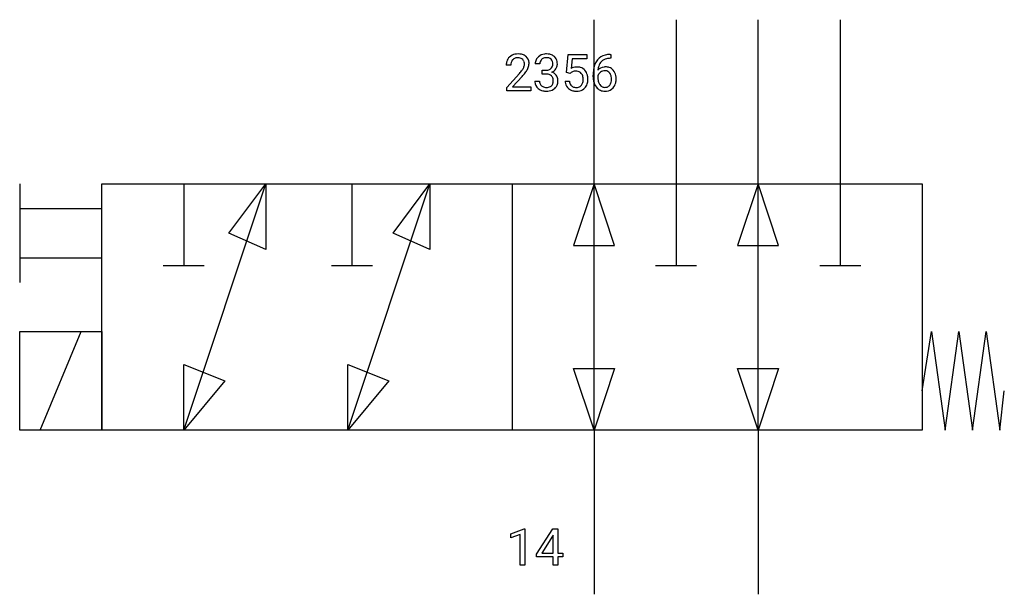
# Model space of a CAD drawing. Extents: x 4.1 to 35.9, y -2.8 to 15.7.
import ezdxf

# ---------------------------------------------------------------- set-up
doc = ezdxf.new("R2010")
doc.units = 0
doc.layers.add('DEFAULT_255_1_234', color=255, linetype='CONTINUOUS')
doc.layers.add('DEFAULT_255_2_778', color=255, linetype='CONTINUOUS')

msp = doc.modelspace()

# ---------------------------------------------------------------- linework, layer by layer
at = {"layer": 'DEFAULT_255_1_234'}
for p, q in [((21.729, 14.04), (21.789, 14.624)), ((21.789, 14.624), (22.388, 14.624)), ((22.388, 14.624), (22.388, 14.486)), ((23.141, 14.624), (23.168, 14.624)), ((23.168, 14.624), (23.168, 14.498)), ((20.875, 14.317), (20.726, 14.317)), ((21.915, 14.486), (21.879, 14.167)), ((22.388, 14.486), (21.915, 14.486)), ((23.168, 14.498), (23.14, 14.498)), ((19.94, 14.279), (19.791, 14.279)), ((19.814, 13.561), (20.218, 14.011)), ((20.953, 13.99), (20.953, 14.111)), ((20.953, 14.111), (21.065, 14.111)), ((21.065, 13.99), (20.953, 13.99)), ((21.848, 14.01), (21.729, 14.04)), ((21.887, 14.042), (21.848, 14.01)), ((20.306, 13.915), (19.993, 13.575)), ((20.716, 13.763), (20.865, 13.763)), ((21.687, 13.762), (21.828, 13.762)), ((22.593, 13.899), (22.593, 13.956)), ((22.743, 13.937), (22.743, 13.882)), ((19.814, 13.454), (19.814, 13.561)), ((20.58, 13.454), (19.814, 13.454)), ((19.993, 13.575), (20.58, 13.575)), ((20.58, 13.575), (20.58, 13.454)), ((19.938, -0.827), (20.364, -0.667)), ((19.938, -0.962), (19.938, -0.827)), ((20.237, -0.852), (19.938, -0.962)), ((20.237, -1.843), (20.237, -0.852)), ((20.364, -0.667), (20.387, -0.667)), ((20.387, -0.667), (20.387, -1.843)), ((20.768, -1.483), (21.291, -0.673)), ((21.282, -0.908), (20.936, -1.45)), ((21.3, -0.876), (21.282, -0.908)), ((21.291, -0.673), (21.449, -0.673)), ((21.3, -1.45), (21.3, -0.876)), ((21.449, -0.673), (21.449, -1.45)), ((20.768, -1.571), (20.768, -1.483)), ((21.3, -1.571), (20.768, -1.571)), ((20.936, -1.45), (21.3, -1.45)), ((21.3, -1.843), (21.3, -1.571)), ((21.449, -1.45), (21.612, -1.45)), ((21.612, -1.571), (21.449, -1.571)), ((21.449, -1.571), (21.449, -1.843)), ((21.612, -1.45), (21.612, -1.571)), ((20.387, -1.843), (20.237, -1.843)), ((21.449, -1.843), (21.3, -1.843))]:
    msp.add_line(p, q, dxfattribs=at)
for centre, radius, start, end in [((20.136, 14.286), 0.35, 100.7869, 133.4384), ((20.17, 14.131), 0.508, 89.6605, 101.3704), ((20.177, 14.137), 0.502, 78.2171, 90.413), ((20.213, 14.3), 0.336, 55.9268, 78.4889), ((21.063, 14.286), 0.352, 96.9875, 131.9691), ((21.085, 14.162), 0.478, 89.8596, 97.7825), ((21.089, 14.135), 0.504, 78.3655, 90.4132), ((21.125, 14.301), 0.334, 56.6229, 78.6387), ((23.146, 13.921), 0.703, 90.3778, 103.5869), ((20.198, 14.283), 0.407, 163.2879, 180.5582), ((20.118, 14.305), 0.324, 133.4541, 162.947), ((20.252, 14.284), 0.312, 165.9093, 178.8684), ((20.338, 14.279), 0.398, 178.4382, 180.0084), ((20.151, 14.311), 0.208, 136.1757, 166.3675), ((20.139, 14.32), 0.192, 129.7279, 135.7542), ((20.147, 14.308), 0.207, 102.1739, 129.2062), ((20.171, 14.205), 0.313, 89.5461, 102.5419), ((20.174, 14.259), 0.259, 82.1602, 90.1506), ((20.187, 14.332), 0.184, 43.4415, 83.1661), ((20.18, 14.325), 0.195, 16.1715, 43.5284), ((20.129, 14.311), 0.248, 359.4866, 15.934), ((20.108, 14.309), 0.269, 353.2249, 0.0169), ((20.232, 14.334), 0.297, 47.9292, 55.4054), ((20.242, 14.344), 0.283, 4.3348, 48.0561), ((20.176, 14.332), 0.35, 337.8914, 358.9968), ((20.133, 14.327), 0.393, 359.9252, 5.5968), ((21.036, 14.321), 0.31, 155.3484, 180.7485), ((21.031, 14.318), 0.307, 131.5745, 154.4798), ((21.131, 14.317), 0.257, 172.5097, 180.1367), ((21.059, 14.33), 0.183, 133.8349, 173.5344), ((21.064, 14.324), 0.191, 103.2932, 133.5619), ((21.084, 14.244), 0.273, 89.5325, 103.5319), ((21.089, 14.217), 0.301, 76.1117, 90.7026), ((21.128, 14.355), 0.157, 13.9577, 77.6713), ((20.994, 14.316), 0.297, 359.1805, 15.0453), ((21.04, 14.311), 0.251, 353.0938, 0.1181), ((21.147, 14.339), 0.291, 47.0254, 56.0854), ((21.149, 14.343), 0.287, 10.9208, 46.7778), ((21.196, 14.31), 0.243, 332.355, 359.7179), ((21.012, 14.311), 0.427, 359.6364, 11.6087), ((23.367, 14.031), 0.768, 157.9803, 171.6247), ((23.145, 14.119), 0.53, 141.4298, 157.8541), ((23.081, 14.165), 0.451, 102.8716, 140.8565), ((23.123, 14.132), 0.369, 134.5303, 161.6211), ((23.107, 14.143), 0.35, 104.2855, 133.8629), ((23.146, 13.998), 0.5, 90.6001, 104.5147), ((18.869, 15.204), 1.801, 318.5132, 320.7828), ((19.398, 14.773), 1.119, 320.7373, 323.9737), ((19.79, 14.489), 0.635, 323.8962, 328.6421), ((19.122, 15.009), 1.611, 317.2587, 319.9046), ((19.995, 14.363), 0.395, 328.8299, 331.7899), ((20.094, 14.312), 0.282, 331.4255, 352.9365), ((19.506, 14.693), 1.115, 319.6473, 327.0958), ((19.904, 14.437), 0.641, 326.9135, 338.3505), ((21.062, 14.45), 0.339, 270.492, 281.8952), ((21.06, 13.534), 0.456, 84.0193, 89.3331), ((21.076, 13.67), 0.319, 71.901, 84.3554), ((21.086, 14.34), 0.226, 281.6692, 301.2943), ((21.112, 13.777), 0.207, 49.5089, 72.1836), ((21.103, 14.309), 0.191, 301.7833, 311.7545), ((21.112, 14.299), 0.177, 311.7324, 354.2802), ((21.119, 14.383), 0.357, 292.5402, 293.6925), ((21.158, 13.738), 0.331, 57.6435, 72.8625), ((21.146, 14.33), 0.297, 292.9802, 325.2392), ((21.193, 13.795), 0.263, 36.7249, 57.4698), ((21.131, 14.341), 0.315, 325.2334, 332.8746), ((22.065, 13.849), 0.368, 93.7182, 120.2539), ((21.994, 13.902), 0.176, 114.1951, 127.3641), ((22.017, 13.848), 0.235, 98.9831, 113.8909), ((22.038, 13.725), 0.36, 89.6805, 99.1614), ((22.04, 13.792), 0.293, 84.6958, 90.0676), ((22.074, 13.769), 0.449, 89.966, 94.2496), ((22.053, 13.873), 0.211, 41.785, 85.9893), ((22.078, 13.827), 0.39, 73.8043, 90.5586), ((22.102, 13.913), 0.302, 41.3071, 73.543), ((22.03, 13.853), 0.241, 12.649, 41.6081), ((22.06, 13.877), 0.356, 13.5076, 41.2174), ((23.806, 13.963), 1.213, 171.4525, 180.3159), ((22.959, 13.859), 0.23, 145.2975, 160.266), ((22.974, 13.916), 0.303, 95.8331, 138.9955), ((23.429, 14.054), 0.687, 173.7811, 174.9255), ((23.288, 14.074), 0.545, 161.285, 174.2077), ((22.977, 13.845), 0.252, 124.9745, 144.8959), ((22.972, 13.86), 0.237, 89.8751, 126.2072), ((22.996, 13.788), 0.433, 89.8754, 97.0544), ((22.973, 13.863), 0.235, 85.0141, 90.0513), ((22.979, 13.913), 0.184, 36.8251, 85.7416), ((23.001, 13.872), 0.349, 71.6408, 90.624), ((23.016, 13.927), 0.292, 39.6368, 71.019), ((22.937, 13.874), 0.241, 32.3035, 38.0827), ((22.906, 13.858), 0.276, 11.0482, 31.8146), ((22.953, 13.872), 0.376, 10.6587, 39.9044), ((21.111, 13.762), 0.396, 179.9755, 183.2323), ((21.007, 13.749), 0.291, 181.8183, 229.6455), ((21.094, 13.76), 0.229, 179.4465, 196.2869), ((21.045, 13.747), 0.179, 196.5661, 227.7059), ((21.13, 13.801), 0.176, 12.9498, 48.7551), ((21.123, 13.744), 0.182, 315.0728, 345.0431), ((21.03, 13.771), 0.278, 344.5987, 357.927), ((21.043, 13.779), 0.265, 359.5048, 13.424), ((20.941, 13.777), 0.367, 357.4749, 0.0231), ((21.157, 13.752), 0.297, 311.636, 343.7652), ((21.192, 13.797), 0.263, 8.0545, 36.3561), ((21.068, 13.776), 0.389, 343.983, 0.5572), ((21.106, 13.781), 0.351, 359.8321, 8.587), ((22.135, 13.8), 0.449, 184.9247, 194.4976), ((22.011, 13.764), 0.32, 193.7537, 228.5271), ((22.154, 13.804), 0.329, 187.3601, 198.6733), ((22.049, 13.767), 0.218, 198.4452, 217.7945), ((22.031, 13.78), 0.237, 320.6713, 344.5442), ((21.915, 13.814), 0.358, 344.2412, 356.7357), ((21.924, 13.828), 0.35, 359.5577, 12.9535), ((21.79, 13.825), 0.483, 356.3549, 0.05), ((22.058, 13.783), 0.36, 323.673, 348.1673), ((21.896, 13.834), 0.526, 1.1331, 13.8829), ((21.883, 13.823), 0.54, 347.8572, 0.4293), ((21.755, 13.827), 0.667, 359.9919, 1.5443), ((23.248, 13.895), 0.655, 179.6345, 191.7836), ((23.054, 13.851), 0.456, 191.4116, 218.6078), ((23.266, 13.879), 0.523, 179.6514, 190.2856), ((23.097, 13.847), 0.351, 190.0945, 207.5098), ((23.04, 13.82), 0.288, 207.9583, 216.3251), ((22.921, 13.793), 0.261, 322.6008, 346.5182), ((22.805, 13.823), 0.38, 346.2582, 358.7742), ((22.779, 13.831), 0.407, 359.6214, 11.2839), ((22.703, 13.828), 0.482, 358.3755, 0.0098), ((22.961, 13.791), 0.367, 318.141, 347.6119), ((22.794, 13.832), 0.539, 347.2487, 0.4369), ((22.798, 13.839), 0.535, 359.6826, 11.1326), ((21.049, 13.796), 0.354, 229.4223, 256.8556), ((21.062, 13.765), 0.203, 227.7652, 257.8763), ((21.083, 13.934), 0.496, 256.6829, 270.4412), ((21.084, 13.86), 0.3, 257.4584, 270.4266), ((21.089, 13.889), 0.329, 269.5962, 280.8789), ((21.089, 13.939), 0.5, 269.7286, 280.3856), ((21.112, 13.774), 0.212, 280.6346, 299.8596), ((21.119, 13.795), 0.354, 279.783, 311.6256), ((21.131, 13.738), 0.171, 300.3576, 314.5518), ((22.019, 13.776), 0.334, 228.9024, 256.3314), ((22.02, 13.747), 0.182, 218.2887, 228.5612), ((22.029, 13.76), 0.198, 228.9655, 258.1235), ((22.048, 13.896), 0.458, 256.2427, 270.4486), ((22.05, 13.848), 0.288, 257.7258, 270.4014), ((22.054, 13.803), 0.244, 269.4204, 286.4209), ((22.056, 13.917), 0.479, 269.577, 282.4215), ((22.069, 13.749), 0.188, 286.7251, 320.6004), ((22.093, 13.761), 0.319, 281.8396, 316.5458), ((22.087, 13.765), 0.326, 316.8171, 323.1493), ((22.966, 13.778), 0.341, 218.1665, 245.8781), ((23.006, 13.792), 0.245, 215.7661, 232.5457), ((22.965, 13.792), 0.354, 246.914, 270.7437), ((22.968, 13.744), 0.183, 232.8005, 270.6606), ((22.973, 13.78), 0.219, 269.3554, 288.4744), ((22.971, 13.895), 0.457, 269.8874, 276.7918), ((22.993, 13.765), 0.325, 275.6342, 317.8248), ((22.982, 13.745), 0.183, 289.1833, 322.9684)]:
    msp.add_arc(centre, radius, start, end, dxfattribs=at)
at = {"layer": 'DEFAULT_255_2_778'}
for p, q in [((22.622, 10.451), (22.622, 15.743)), ((25.267, 15.743), (25.267, 7.805)), ((27.913, 10.451), (27.913, 15.743)), ((30.559, 15.743), (30.559, 7.805)), ((4.101, 10.451), (4.101, 7.276)), ((6.747, 10.451), (33.205, 10.451)), ((6.747, 2.514), (6.747, 10.451)), ((9.392, 2.514), (12.038, 10.451)), ((9.392, 10.451), (9.392, 7.805)), ((10.848, 8.864), (12.038, 10.451)), ((12.038, 10.451), (12.038, 8.334)), ((14.684, 2.514), (17.33, 10.451)), ((14.816, 10.451), (14.816, 7.805)), ((16.139, 8.864), (17.33, 10.451)), ((17.33, 10.451), (17.33, 8.334)), ((19.976, 10.451), (19.976, 2.514)), ((22.622, 10.451), (21.96, 8.467)), ((22.622, 2.514), (22.622, 10.451)), ((23.283, 8.467), (22.622, 10.451)), ((27.913, 10.451), (27.252, 8.467)), ((27.913, 2.514), (27.913, 10.451)), ((28.575, 8.467), (27.913, 10.451)), ((33.205, 10.451), (33.205, 2.514)), ((4.101, 9.657), (6.747, 9.657)), ((12.038, 8.334), (10.848, 8.864)), ((17.33, 8.334), (16.139, 8.864)), ((21.96, 8.467), (23.283, 8.467)), ((27.252, 8.467), (28.575, 8.467)), ((4.101, 8.07), (6.747, 8.07)), ((10.054, 7.805), (8.731, 7.805)), ((15.478, 7.805), (14.155, 7.805)), ((25.929, 7.805), (24.606, 7.805)), ((31.221, 7.805), (29.898, 7.805)), ((4.101, 5.689), (6.747, 5.689)), ((4.101, 2.514), (4.101, 5.689)), ((4.762, 2.514), (6.085, 5.689)), ((6.747, 5.689), (6.747, 2.514)), ((33.205, 3.784), (33.499, 5.689)), ((33.499, 5.689), (33.94, 2.514)), ((33.94, 2.514), (34.381, 5.689)), ((34.381, 5.689), (34.822, 2.514)), ((34.822, 2.514), (35.263, 5.689)), ((35.263, 5.689), (35.704, 2.514)), ((9.392, 4.63), (10.715, 4.101)), ((9.392, 2.514), (9.392, 4.63)), ((14.684, 4.63), (16.007, 4.101)), ((14.684, 2.513), (14.684, 4.63)), ((21.96, 4.498), (23.283, 4.498)), ((22.622, 2.514), (21.96, 4.498)), ((23.283, 4.498), (22.622, 2.514)), ((27.252, 4.498), (28.575, 4.498)), ((27.913, 2.513), (27.252, 4.498)), ((28.575, 4.498), (27.913, 2.513)), ((10.715, 4.101), (9.392, 2.514)), ((16.007, 4.101), (14.684, 2.513)), ((35.704, 2.514), (35.851, 3.784)), ((6.747, 2.514), (4.101, 2.514)), ((33.205, 2.514), (6.747, 2.514)), ((22.622, 2.514), (22.622, -2.778)), ((27.913, 2.514), (27.913, -2.778))]:
    msp.add_line(p, q, dxfattribs=at)

doc.saveas('drawing.dxf')
